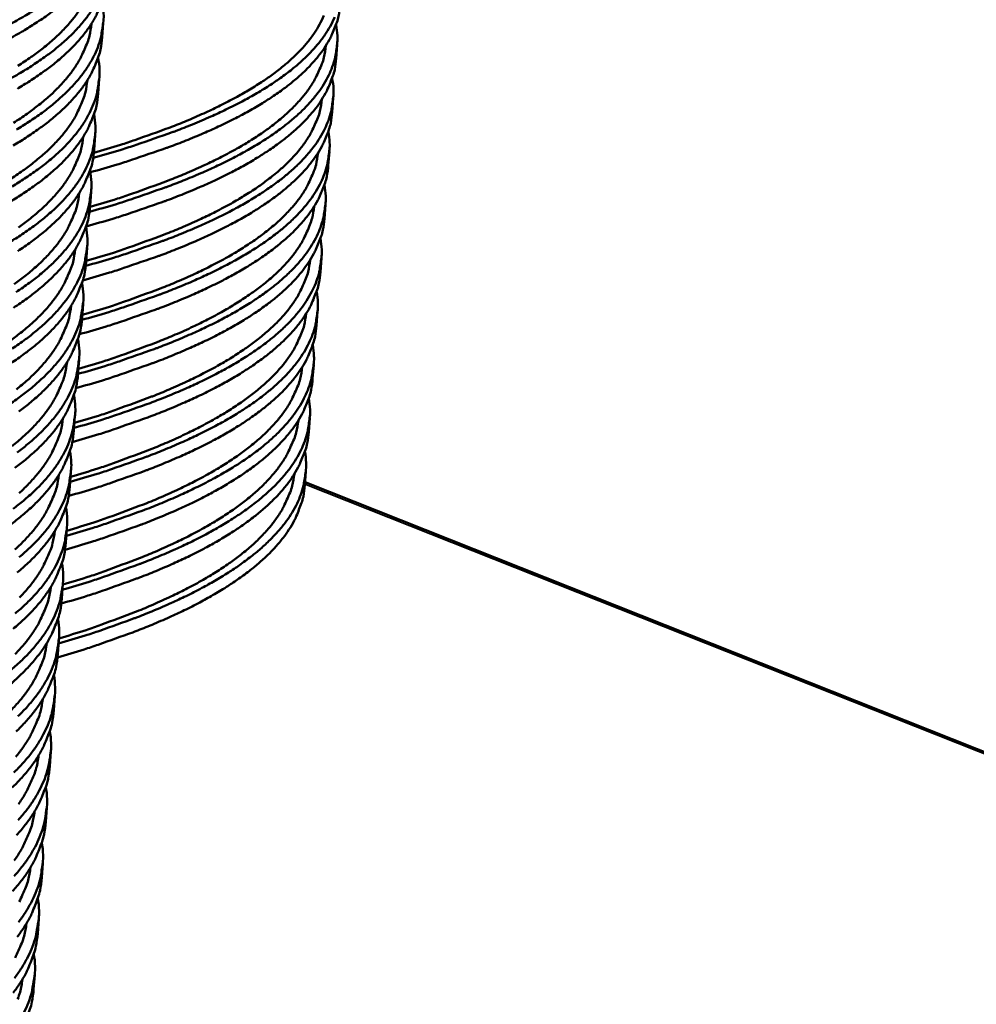
# Model space of a CAD drawing. Units: millimetres. Extents: x 65 to 5840, y 100 to 4100.
# Drawn here: x 1506 to 1570, y 3425 to 3491 of the extents above; entities that cross this region are included whole.
import ezdxf

# ---------------------------------------------------------------- set-up
doc = ezdxf.new("R2010")
doc.units = ezdxf.units.MM
doc.header["$LTSCALE"] = 20
for name, color, linetype, lineweight in [('Symbol (ISO)', 7, 'Continuous', 25), ('Visible (ISO)', 7, 'Continuous', 50), ('Visible Narrow (ISO)', 7, 'Continuous', 35)]:
    doc.layers.add(name, color=color, linetype=linetype, lineweight=lineweight)
doc.styles.add('Note Text (ISO)', font='tahoma.ttf')
doc.dimstyles.new('Default - Method 1b (ISO)$7', dxfattribs={"dimscale": 20, "dimtxt": 2.5, "dimasz": 2.5, "dimexe": 3.175, "dimexo": 0, "dimgap": 0.762, "dimtad": 1, "dimtoh": 1, "dimrnd": 1e-08, "dimtxsty": 'Note Text (ISO)', "dimcen": 0.09, "dimdle": 10, "dimclrd": 256, "dimclre": 256, "dimclrt": 256, "dimazin": 2, "dimtfac": 1.4, "dimtmove": 0, "dimatfit": 3, "dimfxl": 1, "dimtolj": 1, "dimlwd": -1, "dimlwe": -1, "dimarcsym": 0})

msp = doc.modelspace()

# ---------------------------------------------------------------- linework, layer by layer
at = {"layer": 'Visible (ISO)'}
for p, q in [((1510.327, 3490.606), (1510.326, 3490.572)), ((1511.059, 3489.705), (1511.129, 3490.679)), ((1526.076, 3489.131), (1526.074, 3489.1)), ((1526.769, 3488.276), (1526.837, 3489.201)), ((1510.055, 3486.814), (1510.054, 3486.791)), ((1510.786, 3485.925), (1510.856, 3486.899)), ((1525.812, 3485.531), (1525.811, 3485.511)), ((1526.506, 3484.687), (1526.574, 3485.612)), ((1509.782, 3483.023), (1509.782, 3483.013)), ((1510.514, 3482.147), (1510.584, 3483.121)), ((1525.548, 3481.933), (1525.548, 3481.924)), ((1526.242, 3481.1), (1526.31, 3482.025)), ((1510.242, 3478.372), (1510.312, 3479.345)), ((1525.979, 3477.516), (1526.047, 3478.44)), ((1509.97, 3474.6), (1510.04, 3475.572)), ((1525.716, 3473.934), (1525.784, 3474.857)), ((1509.698, 3470.829), (1509.768, 3471.801)), ((1525.453, 3470.354), (1525.521, 3471.276)), ((1509.426, 3467.062), (1509.496, 3468.033)), ((1525.19, 3466.776), (1525.258, 3467.698)), ((1509.155, 3463.297), (1509.225, 3464.267)), ((1524.927, 3463.2), (1524.995, 3464.122)), ((1508.884, 3459.534), (1508.953, 3460.504)), ((1524.665, 3459.627), (1524.732, 3460.548)), ((1642.845, 3412.898), (1524.68, 3459.83)), ((1508.612, 3455.774), (1508.682, 3456.743)), ((1508.342, 3452.016), (1508.411, 3452.985)), ((1508.071, 3448.261), (1508.141, 3449.229)), ((1507.8, 3444.508), (1507.87, 3445.475)), ((1507.53, 3440.758), (1507.6, 3441.724)), ((1507.26, 3437.01), (1507.329, 3437.976)), ((1506.99, 3433.264), (1507.059, 3434.23)), ((1506.72, 3429.521), (1506.789, 3430.486)), ((1506.45, 3425.781), (1506.52, 3426.745))]:
    msp.add_line(p, q, dxfattribs=at)
at = {"layer": 'Visible (ISO)', "flags": 128}
for points in [[(1504.803, 3490.543, 0.009001), (1505.85, 3491.132, 0.012249), (1506.681, 3491.648, 0.011054), (1507.574, 3492.261, 0.015271), (1508.268, 3492.794, 0.013793), (1509.001, 3493.427, 0.019078), (1509.56, 3493.979, 0.017398), (1510.127, 3494.626, 0.023475), (1510.552, 3495.2, 0.021853), (1510.95, 3495.854, 0.027656), (1511.238, 3496.453, 0.026503), (1511.469, 3497.106, 0.030104), (1511.545, 3497.439, 0.010792), (1511.682, 3498.379, 0.048447), (1511.695, 3498.87, 0.029621), (1511.591, 3499.667)], [(1511.604, 3497.272, -0.027156), (1511.494, 3496.463, -0.046444), (1511.361, 3496.005, -0.009387), (1510.972, 3495.07, -0.027178), (1510.814, 3494.758, -0.021328), (1510.401, 3494.105, -0.022961), (1509.966, 3493.536, -0.016978), (1509.386, 3492.891, -0.018635), (1508.816, 3492.342, -0.013483), (1508.072, 3491.712, -0.014927), (1507.369, 3491.182, -0.01083), (1506.467, 3490.572, -0.011993), (1505.628, 3490.059, -0.008839), (1504.573, 3489.473, -0.009744)], [(1504.523, 3486.722, 0.009013), (1505.57, 3487.314, 0.012251), (1506.401, 3487.832, 0.011061), (1507.294, 3488.447, 0.015259), (1507.989, 3488.982, 0.01379), (1508.722, 3489.618, 0.019042), (1509.281, 3490.171, 0.017373), (1509.849, 3490.821, 0.023401), (1510.274, 3491.397, 0.021791), (1510.674, 3492.054, 0.02754), (1510.962, 3492.655, 0.026394), (1511.194, 3493.31, 0.029966), (1511.271, 3493.643, 0.01071), (1511.409, 3494.587, 0.048272), (1511.423, 3495.08, 0.029489), (1511.32, 3495.88)], [(1510.604, 3494.407, -0.026736), (1510.477, 3493.604, -0.045916), (1510.337, 3493.152, -0.00914), (1509.932, 3492.223, -0.026732), (1509.771, 3491.917, -0.020876), (1509.349, 3491.27, -0.02251), (1508.907, 3490.706, -0.016627), (1508.32, 3490.068, -0.01826), (1507.746, 3489.525, -0.01323), (1506.998, 3488.902, -0.014642), (1506.292, 3488.377, -0.01065), (1505.389, 3487.774, -0.011785)], [(1511.331, 3493.487, -0.027063), (1511.221, 3492.675, -0.046297), (1511.088, 3492.215, -0.009329), (1510.698, 3491.276, -0.027088), (1510.541, 3490.963, -0.021295), (1510.128, 3490.308, -0.022914), (1509.692, 3489.736, -0.016975), (1509.112, 3489.089, -0.018622), (1508.543, 3488.538, -0.013495), (1507.799, 3487.905, -0.014933), (1507.096, 3487.373, -0.010848), (1506.194, 3486.761, -0.012008), (1505.354, 3486.246, -0.008858)], [(1505.29, 3483.498, 0.012253), (1506.122, 3484.018, 0.011068), (1507.015, 3484.636, 0.015248), (1507.71, 3485.173, 0.013786), (1508.443, 3485.811, 0.019005), (1509.003, 3486.366, 0.017348), (1509.572, 3487.019, 0.023327), (1509.998, 3487.596, 0.021729), (1510.397, 3488.255, 0.027425), (1510.687, 3488.859, 0.026287), (1510.919, 3489.517, 0.029829), (1510.996, 3489.85, 0.010629), (1511.136, 3490.799, 0.048099), (1511.15, 3491.293, 0.029359), (1511.049, 3492.096)], [(1527.033, 3491.867, -0.026255), (1526.933, 3491.123, -0.045033), (1526.813, 3490.701, -0.008837), (1526.463, 3489.835, -0.026301), (1526.325, 3489.553, -0.020943), (1525.959, 3488.954, -0.022466), (1525.57, 3488.427, -0.016871), (1525.056, 3487.834, -0.018438), (1524.549, 3487.327, -0.013521), (1523.89, 3486.747, -0.014908), (1523.264, 3486.256, -0.01093), (1522.465, 3485.694, -0.012065), (1521.719, 3485.218, -0.00896), (1520.785, 3484.677, -0.009855), (1519.917, 3484.216, -0.007459), (1518.852, 3483.698, -0.008155), (1517.864, 3483.255, -0.006304), (1516.673, 3482.761, -0.006846), (1515.565, 3482.335, -0.005406), (1515.367, 3482.265, -0.000458), (1513.027, 3481.462, -0.010071), (1512.059, 3481.153, -0.005459), (1510.257, 3480.638)], [(1510.449, 3481.61, 0.005825), (1512.329, 3482.151, 0.010691), (1513.344, 3482.479, 0.00052), (1515.764, 3483.322, 0.005761), (1515.982, 3483.401, 0.00741), (1517.123, 3483.85, 0.006785), (1518.354, 3484.374, 0.008934), (1519.363, 3484.842, 0.00812), (1520.454, 3485.394, 0.010941), (1521.329, 3485.879, 0.009887), (1522.275, 3486.456, 0.013583), (1523.017, 3486.958, 0.012245), (1523.811, 3487.557, 0.016997), (1524.421, 3488.077, 0.01539), (1525.057, 3488.694, 0.021173), (1525.538, 3489.233, 0.019457), (1526.012, 3489.861, 0.025672), (1526.362, 3490.423, 0.0242), (1526.672, 3491.054, 0.029306)], [(1525.942, 3491.161, -0.023887), (1525.647, 3490.549, -0.025303), (1525.313, 3490.001, -0.019338), (1524.863, 3489.393, -0.020997), (1524.405, 3488.867, -0.015383), (1523.801, 3488.268, -0.016949), (1523.218, 3487.761, -0.012289), (1522.464, 3487.179, -0.013605), (1521.757, 3486.689, -0.009949), (1520.858, 3486.127, -0.010994), (1520.024, 3485.653, -0.008186), (1518.986, 3485.114, -0.008997), (1518.025, 3484.657, -0.006847), (1516.853, 3484.144, -0.007473), (1515.766, 3483.705, -0.005817), (1515.557, 3483.627, -0.00053), (1513.254, 3482.8, -0.010789), (1512.287, 3482.478, -0.00588), (1510.496, 3481.946)], [(1510.33, 3490.61, -0.026602), (1510.201, 3489.804, -0.045719), (1510.06, 3489.351, -0.009061), (1509.652, 3488.418, -0.026599), (1509.491, 3488.111, -0.020795), (1509.067, 3487.463, -0.022417), (1508.624, 3486.897, -0.016585), (1508.036, 3486.257, -0.018206), (1507.462, 3485.712, -0.013212), (1506.713, 3485.087, -0.014615), (1506.005, 3484.56, -0.010645), (1505.101, 3483.955, -0.011775)], [(1510.199, 3477.979, 0.005557), (1512.006, 3478.5, 0.01024), (1512.977, 3478.814, 0.000474), (1515.319, 3479.626, 0.005502), (1515.52, 3479.699, 0.006987), (1516.628, 3480.13, 0.006428), (1517.819, 3480.63, 0.00834), (1518.805, 3481.079, 0.00762), (1519.869, 3481.605, 0.010099), (1520.733, 3482.071, 0.009174), (1521.663, 3482.62, 0.012388), (1522.404, 3483.102, 0.011218), (1523.196, 3483.672, 0.01533), (1523.816, 3484.169, 0.013907), (1524.465, 3484.756, 0.018961), (1524.964, 3485.271, 0.017374), (1525.466, 3485.87, 0.023048), (1525.845, 3486.405, 0.021544), (1526.198, 3487.01, 0.026815), (1526.454, 3487.567, 0.025761), (1526.658, 3488.172, 0.028925), (1526.724, 3488.474, 0.010077), (1526.846, 3489.352, 0.046831), (1526.857, 3489.806, 0.028472), (1526.764, 3490.547)], [(1511.059, 3489.705, -0.02697), (1510.948, 3488.89, -0.04615), (1510.815, 3488.427, -0.009273), (1510.425, 3487.484, -0.026998), (1510.268, 3487.171, -0.021261), (1509.855, 3486.513, -0.022868), (1509.419, 3485.939, -0.016972), (1508.839, 3485.289, -0.018608), (1508.27, 3484.736, -0.013507), (1507.526, 3484.101, -0.014938), (1506.823, 3483.566, -0.010866), (1505.921, 3482.952, -0.012023), (1505.081, 3482.434, -0.008878)], [(1526.078, 3489.135, -0.027211), (1525.95, 3488.349, -0.046678), (1525.808, 3487.906, -0.009433), (1525.402, 3487.001, -0.027185), (1525.239, 3486.698, -0.021034), (1524.814, 3486.065, -0.022735), (1524.371, 3485.516, -0.016642), (1523.781, 3484.892, -0.018326), (1523.207, 3484.364, -0.013178), (1522.455, 3483.756, -0.01462), (1521.748, 3483.246, -0.010575), (1520.842, 3482.659, -0.011724), (1520.001, 3482.167, -0.008632), (1518.945, 3481.605, -0.00952), (1517.969, 3481.13, -0.007171), (1516.769, 3480.595, -0.007852), (1515.659, 3480.14, -0.006057), (1515.437, 3480.056, -0.000575), (1513.079, 3479.2, -0.011205), (1512.081, 3478.864, -0.006127), (1510.237, 3478.313)], [(1505.01, 3479.685, 0.012255), (1505.842, 3480.207, 0.011075), (1506.735, 3480.827, 0.015236), (1507.431, 3481.366, 0.013782), (1508.165, 3482.006, 0.018969), (1508.726, 3482.564, 0.017323), (1509.294, 3483.218, 0.023255), (1509.721, 3483.799, 0.021669), (1510.121, 3484.46, 0.027312), (1510.411, 3485.065, 0.02618), (1510.645, 3485.726, 0.029694), (1510.722, 3486.059, 0.010549), (1510.863, 3487.012, 0.047926), (1510.878, 3487.508, 0.029229), (1510.778, 3488.314)], [(1526.769, 3488.276, -0.026186), (1526.669, 3487.528, -0.044923), (1526.549, 3487.104, -0.008795), (1526.198, 3486.234, -0.026234), (1526.06, 3485.951, -0.020917), (1525.693, 3485.35, -0.02243), (1525.304, 3484.82, -0.016867), (1524.789, 3484.225, -0.018426), (1524.281, 3483.715, -0.01353), (1523.622, 3483.133, -0.014912), (1522.995, 3482.64, -0.010944), (1522.195, 3482.075, -0.012076), (1521.447, 3481.597, -0.008976), (1520.512, 3481.053, -0.00987), (1519.643, 3480.591, -0.007474), (1518.577, 3480.07, -0.008171), (1517.587, 3479.625, -0.006319), (1516.395, 3479.129, -0.006862), (1515.285, 3478.702, -0.00542), (1515.087, 3478.631, -0.00046), (1512.744, 3477.825, -0.010096), (1511.775, 3477.514, -0.005473), (1509.97, 3476.997)], [(1510.056, 3486.816, -0.02647), (1509.926, 3486.007, -0.045523), (1509.783, 3485.552, -0.008982), (1509.372, 3484.616, -0.026467), (1509.211, 3484.309, -0.020714), (1508.786, 3483.658, -0.022324), (1508.342, 3483.09, -0.016542), (1507.753, 3482.448, -0.018151), (1507.177, 3481.901, -0.013194), (1506.427, 3481.274, -0.014588), (1505.719, 3480.745, -0.010641), (1504.814, 3480.138, -0.011764)], [(1509.946, 3474.349, 0.005571), (1511.751, 3474.872, 0.010266), (1512.721, 3475.187, 0.000477), (1515.059, 3476.002, 0.005517), (1515.261, 3476.075, 0.007002), (1516.368, 3476.507, 0.006443), (1517.558, 3477.009, 0.008353), (1518.544, 3477.46, 0.007635), (1519.606, 3477.987, 0.010109), (1520.469, 3478.455, 0.009187), (1521.398, 3479.006, 0.01239), (1522.139, 3479.489, 0.011225), (1522.931, 3480.06, 0.015317), (1523.55, 3480.56, 0.013902), (1524.199, 3481.148, 0.018923), (1524.698, 3481.665, 0.017347), (1525.2, 3482.266, 0.022972), (1525.579, 3482.802, 0.021481), (1525.932, 3483.409, 0.026699), (1526.188, 3483.968, 0.025653), (1526.393, 3484.574, 0.028787), (1526.459, 3484.877, 0.009996), (1526.582, 3485.758, 0.046652), (1526.594, 3486.213, 0.028339), (1526.501, 3486.956)], [(1510.786, 3485.925, -0.026878), (1510.675, 3485.107, -0.046004), (1510.542, 3484.642, -0.009216), (1510.152, 3483.695, -0.026909), (1509.995, 3483.381, -0.021227), (1509.582, 3482.721, -0.022822), (1509.146, 3482.144, -0.016968), (1508.566, 3481.492, -0.018595), (1507.997, 3480.936, -0.013519), (1507.254, 3480.299, -0.014944), (1506.55, 3479.762, -0.010884), (1505.648, 3479.145, -0.012038), (1504.809, 3478.626, -0.008898)], [(1525.813, 3485.533, -0.027069), (1525.683, 3484.745, -0.046467), (1525.541, 3484.301, -0.009346), (1525.133, 3483.393, -0.027045), (1524.969, 3483.09, -0.020953), (1524.544, 3482.456, -0.022641), (1524.1, 3481.905, -0.016602), (1523.51, 3481.279, -0.018273), (1522.935, 3480.75, -0.013164), (1522.184, 3480.14, -0.014596), (1521.477, 3479.629, -0.010574), (1520.571, 3479.041, -0.011717), (1519.73, 3478.547, -0.008638), (1518.675, 3477.983, -0.009523), (1517.7, 3477.507, -0.00718), (1516.501, 3476.971, -0.00786), (1515.392, 3476.514, -0.006068), (1515.169, 3476.43, -0.000576), (1512.814, 3475.571, -0.011224), (1511.818, 3475.234, -0.006137), (1509.976, 3474.682)], [(1504.73, 3475.874, 0.012257), (1505.563, 3476.398, 0.011081), (1506.456, 3477.02, 0.015224), (1507.153, 3477.562, 0.013778), (1507.886, 3478.204, 0.018933), (1508.448, 3478.764, 0.017298), (1509.017, 3479.421, 0.023182), (1509.445, 3480.003, 0.021608), (1509.846, 3480.667, 0.027199), (1510.136, 3481.275, 0.026075), (1510.37, 3481.937, 0.029559), (1510.448, 3482.271, 0.01047), (1510.591, 3483.228, 0.047755), (1510.606, 3483.726, 0.029101), (1510.507, 3484.535)], [(1526.506, 3484.687, -0.026073), (1526.405, 3483.937, -0.044745), (1526.285, 3483.513, -0.008728), (1525.935, 3482.64, -0.026125), (1525.797, 3482.357, -0.020871), (1525.431, 3481.754, -0.022369), (1525.043, 3481.223, -0.016858), (1524.53, 3480.626, -0.018404), (1524.022, 3480.115, -0.013539), (1523.365, 3479.531, -0.014914), (1522.739, 3479.036, -0.010962), (1521.941, 3478.47, -0.01209), (1521.195, 3477.991, -0.008997), (1520.262, 3477.445, -0.009889), (1519.395, 3476.982, -0.007496), (1518.332, 3476.46, -0.008192), (1517.345, 3476.012, -0.00634), (1516.155, 3475.515, -0.006882), (1515.048, 3475.086, -0.005439), (1514.85, 3475.015, -0.000463), (1512.513, 3474.207, -0.01013), (1511.546, 3473.895, -0.005492), (1509.747, 3473.376)], [(1509.783, 3483.024, -0.026339), (1509.65, 3482.212, -0.04533), (1509.506, 3481.756, -0.008904), (1509.093, 3480.816, -0.026337), (1508.931, 3480.508, -0.020635), (1508.505, 3479.856, -0.022233), (1508.06, 3479.286, -0.0165), (1507.47, 3478.642, -0.018097), (1506.892, 3478.093, -0.013176), (1506.142, 3477.464, -0.014561), (1505.432, 3476.933, -0.010636)], [(1509.689, 3470.72, 0.005585), (1511.492, 3471.245, 0.010291), (1512.461, 3471.561, 0.000479), (1514.798, 3472.379, 0.005531), (1514.999, 3472.452, 0.007016), (1516.106, 3472.886, 0.006457), (1517.295, 3473.39, 0.008366), (1518.28, 3473.842, 0.007649), (1519.341, 3474.371, 0.010118), (1520.204, 3474.84, 0.009198), (1521.133, 3475.393, 0.012392), (1521.873, 3475.878, 0.011231), (1522.665, 3476.451, 0.015304), (1523.284, 3476.952, 0.013897), (1523.933, 3477.542, 0.018885), (1524.432, 3478.06, 0.017321), (1524.934, 3478.663, 0.022899), (1525.313, 3479.201, 0.021419), (1525.666, 3479.81, 0.026585), (1525.923, 3480.371, 0.025547), (1526.128, 3480.979, 0.028653), (1526.194, 3481.281, 0.009919), (1526.319, 3482.166, 0.046479), (1526.331, 3482.623, 0.028211), (1526.239, 3483.368)], [(1510.514, 3482.147, -0.026787), (1510.403, 3481.326, -0.045859), (1510.269, 3480.86, -0.009161), (1509.879, 3479.908, -0.02682), (1509.722, 3479.593, -0.021194), (1509.309, 3478.932, -0.022775), (1508.873, 3478.352, -0.016964), (1508.294, 3477.698, -0.018581), (1507.724, 3477.139, -0.01353), (1506.981, 3476.5, -0.014949), (1506.277, 3475.961, -0.010901), (1505.376, 3475.342, -0.012052)], [(1525.549, 3481.934, -0.026929), (1525.417, 3481.143, -0.046258), (1525.273, 3480.698, -0.009262), (1524.863, 3479.787, -0.026906), (1524.7, 3479.484, -0.020872), (1524.274, 3478.848, -0.022547), (1523.829, 3478.296, -0.016563), (1523.239, 3477.669, -0.018221), (1522.664, 3477.138, -0.013149), (1521.913, 3476.527, -0.014572), (1521.205, 3476.014, -0.010573), (1520.3, 3475.425, -0.01171), (1519.459, 3474.929, -0.008644), (1518.405, 3474.364, -0.009525), (1517.43, 3473.887, -0.007189), (1516.233, 3473.349, -0.007867), (1515.124, 3472.891, -0.006078), (1514.902, 3472.806, -0.000578), (1512.55, 3471.945, -0.011243), (1511.554, 3471.607, -0.006148), (1509.714, 3471.053)], [(1526.242, 3481.1, -0.025965), (1526.142, 3480.349, -0.044575), (1526.022, 3479.923, -0.008663), (1525.671, 3479.047, -0.026019), (1525.535, 3478.764, -0.020826), (1525.169, 3478.159, -0.022311), (1524.781, 3477.627, -0.016848), (1524.269, 3477.029, -0.018383), (1523.763, 3476.516, -0.013548), (1523.107, 3475.931, -0.014915), (1522.482, 3475.434, -0.01098), (1521.686, 3474.866, -0.012104), (1520.942, 3474.385, -0.009017), (1520.011, 3473.839, -0.009907), (1519.146, 3473.373, -0.007516), (1518.085, 3472.85, -0.008212), (1517.099, 3472.401, -0.006359), (1515.913, 3471.902, -0.006902), (1514.808, 3471.472, -0.005457), (1514.609, 3471.4, -0.000467), (1512.278, 3470.589, -0.010163), (1511.314, 3470.276, -0.00551), (1509.517, 3469.756)], [(1505.284, 3472.592, 0.011088), (1506.177, 3473.216, 0.015212), (1506.875, 3473.76, 0.013774), (1507.608, 3474.404, 0.018897), (1508.171, 3474.967, 0.017273), (1508.74, 3475.625, 0.023111), (1509.168, 3476.21, 0.021548), (1509.57, 3476.876, 0.027088), (1509.861, 3477.486, 0.025971), (1510.096, 3478.151, 0.029426), (1510.174, 3478.486, 0.010392), (1510.318, 3479.447, 0.047586), (1510.335, 3479.946, 0.028974), (1510.237, 3480.759)], [(1509.428, 3467.093, 0.005599), (1511.231, 3467.62, 0.010316), (1512.199, 3467.937, 0.000481), (1514.534, 3468.757, 0.005544), (1514.735, 3468.831, 0.007029), (1515.841, 3469.266, 0.006471), (1517.03, 3469.772, 0.008378), (1518.014, 3470.226, 0.007662), (1519.075, 3470.756, 0.010126), (1519.938, 3471.227, 0.009209), (1520.866, 3471.781, 0.012393), (1521.607, 3472.268, 0.011237), (1522.398, 3472.843, 0.01529), (1523.017, 3473.346, 0.013892), (1523.666, 3473.938, 0.018847), (1524.165, 3474.458, 0.017294), (1524.667, 3475.062, 0.022826), (1525.047, 3475.602, 0.021358), (1525.4, 3476.213, 0.026475), (1525.657, 3476.776, 0.025444), (1525.863, 3477.386, 0.028523), (1525.93, 3477.688, 0.009844), (1526.055, 3478.577, 0.046312), (1526.068, 3479.034, 0.028087), (1525.977, 3479.782)], [(1509.509, 3479.235, -0.02621), (1509.374, 3478.42, -0.045138), (1509.229, 3477.962, -0.008827), (1508.814, 3477.018, -0.026208), (1508.652, 3476.711, -0.020556), (1508.225, 3476.056, -0.022143), (1507.778, 3475.484, -0.016459), (1507.187, 3474.838, -0.018044), (1506.608, 3474.287, -0.013158), (1505.857, 3473.656, -0.014534), (1505.146, 3473.123, -0.010632)], [(1510.242, 3478.372, -0.026696), (1510.13, 3477.548, -0.045715), (1509.997, 3477.08, -0.009105), (1509.606, 3476.124, -0.026732), (1509.449, 3475.809, -0.02116), (1509.037, 3475.144, -0.022729), (1508.6, 3474.562, -0.01696), (1508.021, 3473.906, -0.018566), (1507.451, 3473.345, -0.013541), (1506.709, 3472.703, -0.014953), (1506.004, 3472.162, -0.010918), (1505.104, 3471.54, -0.012066)], [(1525.284, 3478.336, -0.02679), (1525.15, 3477.543, -0.046052), (1525.006, 3477.098, -0.009178), (1524.594, 3476.183, -0.026769), (1524.431, 3475.881, -0.020793), (1524.004, 3475.243, -0.022455), (1523.559, 3474.689, -0.016524), (1522.968, 3474.061, -0.018169), (1522.392, 3473.528, -0.013135), (1521.642, 3472.916, -0.014548), (1520.934, 3472.402, -0.010571), (1520.029, 3471.811, -0.011703), (1519.189, 3471.314, -0.008649), (1518.135, 3470.747, -0.009527), (1517.161, 3470.268, -0.007198), (1515.965, 3469.729, -0.007874), (1514.857, 3469.27, -0.006089), (1514.634, 3469.184, -0.00058), (1512.285, 3468.321, -0.011262), (1511.291, 3467.983, -0.006158), (1509.453, 3467.427)], [(1525.979, 3477.516, -0.025861), (1525.878, 3476.762, -0.04441), (1525.759, 3476.335, -0.008601), (1525.408, 3475.456, -0.025918), (1525.272, 3475.173, -0.020783), (1524.907, 3474.567, -0.022254), (1524.52, 3474.033, -0.016838), (1524.009, 3473.433, -0.018362), (1523.503, 3472.918, -0.013557), (1522.849, 3472.332, -0.014916), (1522.224, 3471.833, -0.010996), (1521.431, 3471.264, -0.012117), (1520.687, 3470.782, -0.009037), (1519.758, 3470.233, -0.009925), (1518.894, 3469.766, -0.007537), (1517.835, 3469.241, -0.008232), (1516.851, 3468.791, -0.006379), (1515.667, 3468.291, -0.006922), (1514.564, 3467.859, -0.005475), (1514.366, 3467.787, -0.000469), (1512.039, 3466.973, -0.010196), (1511.077, 3466.659, -0.005528), (1509.284, 3466.136)], [(1505.006, 3468.789, 0.011094), (1505.899, 3469.415, 0.0152), (1506.597, 3469.961, 0.01377), (1507.331, 3470.607, 0.018861), (1507.894, 3471.172, 0.017249), (1508.463, 3471.833, 0.02304), (1508.892, 3472.42, 0.021489), (1509.294, 3473.088, 0.026977), (1509.587, 3473.7, 0.025868), (1509.822, 3474.368, 0.029295), (1509.9, 3474.703, 0.010315), (1510.046, 3475.668, 0.047417), (1510.063, 3476.168, 0.028848), (1509.966, 3476.984)], [(1509.167, 3463.467, 0.005612), (1510.968, 3463.996, 0.01034), (1511.936, 3464.314, 0.000484), (1514.269, 3465.137, 0.005558), (1514.471, 3465.212, 0.007043), (1515.577, 3465.649, 0.006485), (1516.764, 3466.156, 0.00839), (1517.749, 3466.611, 0.007675), (1518.809, 3467.144, 0.010134), (1519.672, 3467.616, 0.00922), (1520.599, 3468.172, 0.012393), (1521.34, 3468.66, 0.011242), (1522.131, 3469.237, 0.015277), (1522.75, 3469.742, 0.013886), (1523.399, 3470.335, 0.01881), (1523.899, 3470.857, 0.017268), (1524.401, 3471.464, 0.022755), (1524.781, 3472.006, 0.021297), (1525.134, 3472.618, 0.026367), (1525.392, 3473.182, 0.025343), (1525.598, 3473.794, 0.028395), (1525.665, 3474.097, 0.00977), (1525.792, 3474.989, 0.046147), (1525.805, 3475.448, 0.027965), (1525.715, 3476.198)], [(1509.236, 3475.448, -0.026083), (1509.099, 3474.63, -0.044948), (1508.953, 3474.171, -0.008752), (1508.535, 3473.223, -0.026081), (1508.373, 3472.915, -0.020478), (1507.944, 3472.259, -0.022053), (1507.496, 3471.685, -0.016417), (1506.904, 3471.036, -0.017991), (1506.324, 3470.484, -0.01314), (1505.572, 3469.851, -0.014507), (1504.86, 3469.316, -0.010628)], [(1509.97, 3474.6, -0.026605), (1509.858, 3473.772, -0.045572), (1509.724, 3473.303, -0.009051), (1509.333, 3472.342, -0.026645), (1509.177, 3472.026, -0.021126), (1508.765, 3471.36, -0.022683), (1508.328, 3470.775, -0.016955), (1507.749, 3470.116, -0.018552), (1507.178, 3469.553, -0.013551), (1506.436, 3468.909, -0.014958), (1505.732, 3468.365, -0.010935), (1504.832, 3467.741, -0.01208)], [(1525.02, 3474.741, -0.026653), (1524.884, 3473.946, -0.045847), (1524.739, 3473.499, -0.009095), (1524.325, 3472.582, -0.026633), (1524.162, 3472.279, -0.020714), (1523.734, 3471.64, -0.022363), (1523.288, 3471.085, -0.016485), (1522.697, 3470.455, -0.018117), (1522.121, 3469.921, -0.01312), (1521.371, 3469.307, -0.014524), (1520.663, 3468.791, -0.01057), (1519.759, 3468.199, -0.011695), (1518.918, 3467.7, -0.008655), (1517.866, 3467.133, -0.00953), (1516.892, 3466.652, -0.007207), (1515.697, 3466.112, -0.007881), (1514.59, 3465.651, -0.006099), (1514.367, 3465.565, -0.000582), (1512.02, 3464.7, -0.01128), (1511.028, 3464.36, -0.006168), (1509.191, 3463.803)], [(1525.716, 3473.934, -0.02576), (1525.615, 3473.178, -0.044252), (1525.495, 3472.749, -0.008542), (1525.145, 3471.867, -0.02582), (1525.009, 3471.584, -0.020741), (1524.645, 3470.976, -0.022199), (1524.258, 3470.44, -0.016829), (1523.748, 3469.839, -0.018341), (1523.243, 3469.322, -0.013565), (1522.59, 3468.734, -0.014917), (1521.966, 3468.234, -0.011013), (1521.173, 3467.664, -0.012129), (1520.431, 3467.179, -0.009056), (1519.504, 3466.629, -0.009943), (1518.641, 3466.161, -0.007556), (1517.584, 3465.634, -0.008251), (1516.601, 3465.182, -0.006398), (1515.419, 3464.68, -0.006941), (1514.318, 3464.247, -0.005493), (1514.119, 3464.174, -0.000472), (1511.797, 3463.357, -0.010227), (1510.835, 3463.042, -0.005546), (1509.046, 3462.518)], [(1504.727, 3464.988, 0.011101), (1505.62, 3465.616, 0.015188), (1506.319, 3466.164, 0.013766), (1507.053, 3466.812, 0.018825), (1507.617, 3467.38, 0.017224), (1508.187, 3468.043, 0.022969), (1508.617, 3468.632, 0.02143), (1509.019, 3469.302, 0.026868), (1509.312, 3469.917, 0.025766), (1509.548, 3470.587, 0.029165), (1509.627, 3470.922, 0.010239), (1509.774, 3471.892, 0.04725), (1509.792, 3472.393, 0.028723), (1509.696, 3473.213)], [(1508.906, 3459.844, 0.005625), (1510.706, 3460.375, 0.010364), (1511.673, 3460.694, 0.000486), (1514.004, 3461.52, 0.005571), (1514.207, 3461.594, 0.007056), (1515.312, 3462.033, 0.006498), (1516.499, 3462.542, 0.008401), (1517.483, 3462.999, 0.007688), (1518.543, 3463.533, 0.010143), (1519.405, 3464.007, 0.009231), (1520.333, 3464.565, 0.012394), (1521.074, 3465.055, 0.011248), (1521.864, 3465.633, 0.015263), (1522.484, 3466.14, 0.013881), (1523.132, 3466.735, 0.018773), (1523.632, 3467.259, 0.017242), (1524.134, 3467.867, 0.022684), (1524.515, 3468.411, 0.021238), (1524.869, 3469.025, 0.026259), (1525.127, 3469.592, 0.025243), (1525.333, 3470.205, 0.028269), (1525.401, 3470.508, 0.009697), (1525.528, 3471.404, 0.045983), (1525.542, 3471.864, 0.027844), (1525.454, 3472.617)], [(1508.963, 3471.663, -0.025956), (1508.824, 3470.843, -0.04476), (1508.677, 3470.382, -0.008677), (1508.256, 3469.43, -0.025955), (1508.094, 3469.122, -0.020401), (1507.664, 3468.464, -0.021965), (1507.214, 3467.888, -0.016376), (1506.621, 3467.238, -0.017938), (1506.04, 3466.683, -0.013122), (1505.287, 3466.048, -0.01448)], [(1524.756, 3471.148, -0.026517), (1524.618, 3470.351, -0.045643), (1524.472, 3469.903, -0.009014), (1524.056, 3468.982, -0.026498), (1523.893, 3468.68, -0.020636), (1523.465, 3468.04, -0.022272), (1523.018, 3467.483, -0.016446), (1522.427, 3466.852, -0.018066), (1521.85, 3466.316, -0.013105), (1521.1, 3465.701, -0.0145), (1520.392, 3465.183, -0.010568), (1519.488, 3464.589, -0.011688), (1518.648, 3464.089, -0.00866), (1517.596, 3463.52, -0.009532), (1516.623, 3463.038, -0.007215), (1515.429, 3462.496, -0.007888), (1514.323, 3462.034, -0.00611), (1514.1, 3461.948, -0.000584), (1511.756, 3461.08, -0.011299), (1510.764, 3460.74, -0.006178), (1508.93, 3460.181)], [(1509.698, 3470.829, -0.026516), (1509.586, 3469.999, -0.045431), (1509.452, 3469.528, -0.008996), (1509.06, 3468.563, -0.026558), (1508.905, 3468.246, -0.021092), (1508.492, 3467.578, -0.022636), (1508.055, 3466.99, -0.01695), (1507.477, 3466.329, -0.018537), (1506.906, 3465.764, -0.013562), (1506.164, 3465.117, -0.014962), (1505.459, 3464.571, -0.010952)], [(1525.453, 3470.354, -0.025664), (1525.352, 3469.595, -0.044099), (1525.232, 3469.166, -0.008485), (1524.882, 3468.28, -0.025726), (1524.747, 3467.997, -0.020701), (1524.383, 3467.388, -0.022146), (1523.996, 3466.85, -0.016819), (1523.487, 3466.247, -0.018321), (1522.982, 3465.728, -0.013573), (1522.33, 3465.139, -0.014918), (1521.707, 3464.637, -0.011028), (1520.915, 3464.064, -0.012141), (1520.173, 3463.578, -0.009074), (1519.248, 3463.026, -0.00996), (1518.386, 3462.556, -0.007575), (1517.33, 3462.028, -0.008269), (1516.349, 3461.574, -0.006416), (1515.168, 3461.071, -0.00696), (1514.068, 3460.636, -0.00551), (1513.869, 3460.563, -0.000475), (1511.551, 3459.743, -0.010258), (1510.591, 3459.427, -0.005563), (1508.803, 3458.9)], [(1505.342, 3461.819, 0.015176), (1506.041, 3462.37, 0.013762), (1506.776, 3463.02, 0.01879), (1507.34, 3463.59, 0.0172), (1507.911, 3464.255, 0.022899), (1508.341, 3464.847, 0.021372), (1508.744, 3465.519, 0.02676), (1509.038, 3466.136, 0.025665), (1509.275, 3466.808, 0.029036), (1509.353, 3467.144, 0.010163), (1509.502, 3468.118, 0.047084), (1509.52, 3468.621, 0.028599), (1509.426, 3469.443)], [(1508.645, 3456.223, 0.005639), (1510.444, 3456.756, 0.010389), (1511.411, 3457.076, 0.000488), (1513.74, 3457.905, 0.005585), (1513.943, 3457.98, 0.007069), (1515.048, 3458.42, 0.006512), (1516.234, 3458.93, 0.008413), (1517.218, 3459.389, 0.007701), (1518.277, 3459.925, 0.01015), (1519.139, 3460.401, 0.009241), (1520.066, 3460.96, 0.012394), (1520.807, 3461.452, 0.011253), (1521.597, 3462.032, 0.01525), (1522.217, 3462.54, 0.013875), (1522.866, 3463.138, 0.018736), (1523.366, 3463.663, 0.017216), (1523.868, 3464.273, 0.022613), (1524.249, 3464.819, 0.021178), (1524.603, 3465.435, 0.026153), (1524.862, 3466.003, 0.025143), (1525.069, 3466.618, 0.028144), (1525.136, 3466.922, 0.009625), (1525.265, 3467.821, 0.04582), (1525.28, 3468.282, 0.027724), (1525.192, 3469.038)], [(1508.69, 3467.881, -0.025831), (1508.549, 3467.058, -0.044574), (1508.401, 3466.596, -0.008604), (1507.977, 3465.64, -0.025831), (1507.815, 3465.332, -0.020325), (1507.384, 3464.671, -0.021877), (1506.933, 3464.093, -0.016336), (1506.339, 3463.441, -0.017886), (1505.756, 3462.884, -0.013104), (1505.003, 3462.248, -0.014454)], [(1509.426, 3467.062, -0.026426), (1509.315, 3466.228, -0.04529), (1509.18, 3465.755, -0.008943), (1508.788, 3464.786, -0.026472), (1508.632, 3464.469, -0.021058), (1508.22, 3463.798, -0.02259), (1507.783, 3463.208, -0.016945), (1507.205, 3462.545, -0.018522), (1506.634, 3461.977, -0.013572), (1505.892, 3461.328, -0.014966), (1505.187, 3460.779, -0.010969)], [(1524.492, 3467.557, -0.026383), (1524.353, 3466.758, -0.045442), (1524.206, 3466.309, -0.008934), (1523.788, 3465.385, -0.026365), (1523.624, 3465.083, -0.020559), (1523.195, 3464.441, -0.022182), (1522.748, 3463.883, -0.016407), (1522.157, 3463.25, -0.018015), (1521.58, 3462.713, -0.01309), (1520.83, 3462.096, -0.014476), (1520.122, 3461.577, -0.010567), (1519.218, 3460.982, -0.011681), (1518.378, 3460.48, -0.008665), (1517.327, 3459.91, -0.009534), (1516.354, 3459.427, -0.007224), (1515.162, 3458.883, -0.007895), (1514.056, 3458.42, -0.00612), (1513.834, 3458.333, -0.000585), (1511.492, 3457.463, -0.011317), (1510.501, 3457.122, -0.006188), (1508.669, 3456.561)], [(1525.19, 3466.776, -0.025571), (1525.089, 3466.015, -0.043952), (1524.969, 3465.584, -0.00843), (1524.619, 3464.695, -0.025635), (1524.484, 3464.411, -0.020662), (1524.121, 3463.801, -0.022094), (1523.734, 3463.261, -0.01681), (1523.225, 3462.657, -0.018302), (1522.721, 3462.136, -0.01358), (1522.069, 3461.544, -0.014919), (1521.447, 3461.041, -0.011043), (1520.656, 3460.466, -0.012152), (1519.915, 3459.979, -0.009093), (1518.99, 3459.425, -0.009976), (1518.129, 3458.953, -0.007594), (1517.075, 3458.423, -0.008288), (1516.094, 3457.968, -0.006434), (1514.915, 3457.462, -0.006978), (1513.816, 3457.026, -0.005527), (1513.617, 3456.952, -0.000478), (1511.301, 3456.13, -0.010288), (1510.342, 3455.813, -0.00558), (1508.557, 3455.284)], [(1505.064, 3458.026, 0.015164), (1505.764, 3458.578, 0.013757), (1506.499, 3459.231, 0.018755), (1507.064, 3459.803, 0.017176), (1507.635, 3460.47, 0.02283), (1508.066, 3461.064, 0.021314), (1508.469, 3461.738, 0.026653), (1508.763, 3462.358, 0.025565), (1509.001, 3463.032, 0.028908), (1509.08, 3463.369, 0.010089), (1509.23, 3464.346, 0.046919), (1509.249, 3464.851, 0.028477), (1509.156, 3465.677)], [(1508.384, 3452.605, 0.005652), (1510.182, 3453.139, 0.010413), (1511.148, 3453.461, 0.00049), (1513.476, 3454.292, 0.005598), (1513.679, 3454.367, 0.007082), (1514.783, 3454.809, 0.006525), (1515.969, 3455.321, 0.008425), (1516.953, 3455.781, 0.007713), (1518.011, 3456.319, 0.010158), (1518.874, 3456.796, 0.009252), (1519.8, 3457.357, 0.012395), (1520.541, 3457.851, 0.011258), (1521.331, 3458.433, 0.015236), (1521.951, 3458.943, 0.013869), (1522.599, 3459.542, 0.018699), (1523.1, 3460.07, 0.017189), (1523.602, 3460.681, 0.022543), (1523.984, 3461.229, 0.021119), (1524.338, 3461.846, 0.026048), (1524.597, 3462.417, 0.025045), (1524.805, 3463.034, 0.02802), (1524.872, 3463.338, 0.009554), (1525.002, 3464.24, 0.045659), (1525.018, 3464.702, 0.027605), (1524.931, 3465.461)], [(1508.418, 3464.101, -0.025708), (1508.274, 3463.275, -0.044389), (1508.125, 3462.812, -0.008531), (1507.699, 3461.852, -0.025708), (1507.536, 3461.544, -0.020249), (1507.104, 3460.881, -0.02179), (1506.651, 3460.301, -0.016295), (1506.056, 3459.647, -0.017834), (1505.473, 3459.088, -0.013087)], [(1524.228, 3463.968, -0.026249), (1524.087, 3463.167, -0.045242), (1523.939, 3462.717, -0.008854), (1523.519, 3461.79, -0.026233), (1523.356, 3461.488, -0.020482), (1522.926, 3460.845, -0.022092), (1522.478, 3460.285, -0.016369), (1521.887, 3459.651, -0.017964), (1521.309, 3459.112, -0.013076), (1520.559, 3458.494, -0.014452), (1519.851, 3457.973, -0.010565), (1518.948, 3457.377, -0.011673), (1518.108, 3456.874, -0.00867), (1517.059, 3456.302, -0.009536), (1516.086, 3455.817, -0.007233), (1514.895, 3455.273, -0.007902), (1513.79, 3454.808, -0.00613), (1513.567, 3454.721, -0.000587), (1511.228, 3453.848, -0.011336), (1510.239, 3453.506, -0.006197), (1508.408, 3452.944)], [(1509.155, 3463.297, -0.026338), (1509.043, 3462.46, -0.04515), (1508.909, 3461.985, -0.008889), (1508.516, 3461.012, -0.026386), (1508.361, 3460.694, -0.021023), (1507.949, 3460.021, -0.022544), (1507.511, 3459.428, -0.01694), (1506.933, 3458.763, -0.018507), (1506.362, 3458.192, -0.013582), (1505.621, 3457.541, -0.014969), (1504.915, 3456.99, -0.010985)], [(1524.927, 3463.2, -0.025481), (1524.826, 3462.437, -0.04381), (1524.707, 3462.005, -0.008377), (1524.356, 3461.113, -0.025547), (1524.221, 3460.828, -0.020624), (1523.858, 3460.216, -0.022045), (1523.471, 3459.674, -0.016801), (1522.964, 3459.068, -0.018283), (1522.459, 3458.545, -0.013587), (1521.808, 3457.952, -0.01492), (1521.186, 3457.446, -0.011058), (1520.396, 3456.87, -0.012163), (1519.655, 3456.38, -0.00911), (1518.732, 3455.825, -0.009992), (1517.871, 3455.352, -0.007612), (1516.818, 3454.819, -0.008305), (1515.838, 3454.363, -0.006451), (1514.66, 3453.856, -0.006995), (1513.561, 3453.417, -0.005544), (1513.362, 3453.343, -0.000481), (1511.049, 3452.518, -0.010318), (1510.09, 3452.2, -0.005596), (1508.306, 3451.669)], [(1505.487, 3454.789, 0.013753), (1506.222, 3455.444, 0.01872), (1506.788, 3456.018, 0.017151), (1507.359, 3456.687, 0.022761), (1507.79, 3457.284, 0.021257), (1508.195, 3457.96, 0.026547), (1508.49, 3458.582, 0.025467), (1508.728, 3459.259, 0.028781), (1508.807, 3459.595, 0.010015), (1508.958, 3460.577, 0.046755), (1508.978, 3461.084, 0.028355), (1508.886, 3461.912)], [(1508.123, 3448.988, 0.005665), (1509.92, 3449.525, 0.010436), (1510.886, 3449.847, 0.000492), (1513.212, 3450.681, 0.005611), (1513.415, 3450.757, 0.007095), (1514.519, 3451.2, 0.006539), (1515.704, 3451.714, 0.008436), (1516.688, 3452.176, 0.007726), (1517.745, 3452.715, 0.010166), (1518.608, 3453.194, 0.009262), (1519.534, 3453.757, 0.012395), (1520.275, 3454.252, 0.011263), (1521.064, 3454.836, 0.015223), (1521.685, 3455.348, 0.013863), (1522.333, 3455.949, 0.018662), (1522.834, 3456.478, 0.017163), (1523.337, 3457.091, 0.022474), (1523.718, 3457.641, 0.021061), (1524.073, 3458.26, 0.025943), (1524.333, 3458.832, 0.024948), (1524.541, 3459.452, 0.027897), (1524.608, 3459.756, 0.009484), (1524.74, 3460.661, 0.045498), (1524.755, 3461.125, 0.027487), (1524.67, 3461.886)], [(1508.145, 3460.324, -0.025585), (1508, 3459.495, -0.044206), (1507.849, 3459.031, -0.00846), (1507.421, 3458.067, -0.025586), (1507.257, 3457.758, -0.020174), (1506.824, 3457.094, -0.021705), (1506.37, 3456.512, -0.016255), (1505.774, 3455.856, -0.017783), (1505.19, 3455.295, -0.013069)], [(1523.964, 3460.382, -0.026118), (1523.821, 3459.578, -0.045046), (1523.673, 3459.128, -0.008777), (1523.251, 3458.198, -0.026103), (1523.087, 3457.895, -0.020406), (1522.657, 3457.251, -0.022004), (1522.209, 3456.689, -0.016331), (1521.617, 3456.054, -0.017913), (1521.039, 3455.513, -0.013061), (1520.289, 3454.894, -0.014429), (1519.581, 3454.372, -0.010563), (1518.678, 3453.774, -0.011666), (1517.838, 3453.269, -0.008675), (1516.789, 3452.696, -0.009537), (1515.817, 3452.21, -0.007241), (1514.627, 3451.664, -0.007909), (1513.523, 3451.198, -0.00614), (1513.3, 3451.111, -0.000589), (1510.964, 3450.236, -0.011354), (1509.975, 3449.892, -0.006207), (1508.147, 3449.328)], [(1508.884, 3459.534, -0.02625), (1508.772, 3458.694, -0.045011), (1508.637, 3458.217, -0.008837), (1508.244, 3457.24, -0.0263), (1508.089, 3456.922, -0.020989), (1507.677, 3456.246, -0.022498), (1507.239, 3455.651, -0.016934), (1506.661, 3454.983, -0.018491), (1506.09, 3454.41, -0.013591), (1505.349, 3453.757, -0.014973)], [(1524.665, 3459.627, -0.025394), (1524.564, 3458.861, -0.043673), (1524.444, 3458.428, -0.008326), (1524.093, 3457.532, -0.025462), (1523.958, 3457.247, -0.020587), (1523.596, 3456.633, -0.021996), (1523.209, 3456.089, -0.016793), (1522.701, 3455.481, -0.018265), (1522.197, 3454.956, -0.013594), (1521.547, 3454.361, -0.01492), (1520.924, 3453.853, -0.011072), (1520.136, 3453.276, -0.012174), (1519.394, 3452.784, -0.009127), (1518.472, 3452.227, -0.010008), (1517.611, 3451.751, -0.007629), (1516.559, 3451.217, -0.008322), (1515.579, 3450.759, -0.006469), (1514.402, 3450.25, -0.007012), (1513.304, 3449.81, -0.00556), (1513.104, 3449.736, -0.000483), (1510.793, 3448.908, -0.010347), (1509.836, 3448.588, -0.005612), (1508.053, 3448.056)], [(1505.21, 3451.002, 0.013749), (1505.945, 3451.659, 0.018685), (1506.512, 3452.235, 0.017127), (1507.083, 3452.907, 0.022693), (1507.515, 3453.506, 0.0212), (1507.92, 3454.185, 0.026442), (1508.216, 3454.809, 0.025369), (1508.455, 3455.487, 0.028656), (1508.534, 3455.825, 0.009942), (1508.687, 3456.811, 0.046593), (1508.707, 3457.318, 0.028235), (1508.616, 3458.151)], [(1507.873, 3456.549, -0.025465), (1507.725, 3455.717, -0.044025), (1507.574, 3455.252, -0.008389), (1507.142, 3454.284, -0.025465), (1506.979, 3453.975, -0.0201), (1506.544, 3453.308, -0.02162), (1506.089, 3452.724, -0.016215), (1505.492, 3452.067, -0.017732)], [(1508.612, 3455.774, -0.026163), (1508.5, 3454.931, -0.044872), (1508.366, 3454.452, -0.008784), (1507.972, 3453.471, -0.026215), (1507.817, 3453.152, -0.020955), (1507.405, 3452.474, -0.022452), (1506.968, 3451.876, -0.016929), (1506.39, 3451.206, -0.018476), (1505.818, 3450.631, -0.0136), (1505.078, 3449.975, -0.014976)], [(1504.934, 3447.218, 0.013744), (1505.669, 3447.877, 0.01865), (1506.236, 3448.456, 0.017103), (1506.808, 3449.129, 0.022626), (1507.241, 3449.73, 0.021143), (1507.646, 3450.411, 0.026338), (1507.942, 3451.038, 0.025272), (1508.182, 3451.719, 0.028532), (1508.262, 3452.056, 0.00987), (1508.416, 3453.047, 0.046432), (1508.437, 3453.556, 0.028116), (1508.347, 3454.391)], [(1507.6, 3452.777, -0.025345), (1507.451, 3451.942, -0.043845), (1507.298, 3451.475, -0.00832), (1506.864, 3450.503, -0.025346), (1506.701, 3450.194, -0.020027), (1506.265, 3449.526, -0.021535), (1505.809, 3448.94, -0.016176), (1505.211, 3448.28, -0.017682)], [(1508.342, 3452.016, -0.026076), (1508.229, 3451.17, -0.044735), (1508.095, 3450.69, -0.008733), (1507.7, 3449.704, -0.026131), (1507.546, 3449.384, -0.02092), (1507.134, 3448.704, -0.022406), (1506.696, 3448.104, -0.016922), (1506.119, 3447.432, -0.01846), (1505.547, 3446.854, -0.01361), (1504.807, 3446.196, -0.014978)], [(1505.393, 3444.097, 0.018616), (1505.96, 3444.678, 0.017079), (1506.532, 3445.354, 0.022558), (1506.966, 3445.957, 0.021087), (1507.372, 3446.641, 0.026235), (1507.669, 3447.269, 0.025176), (1507.909, 3447.953, 0.028409), (1507.989, 3448.291, 0.009799), (1508.144, 3449.285, 0.046272), (1508.166, 3449.796, 0.027998), (1508.078, 3450.634)], [(1507.328, 3449.007, -0.025226), (1507.177, 3448.169, -0.043667), (1507.023, 3447.701, -0.008251), (1506.587, 3446.725, -0.025228), (1506.423, 3446.416, -0.019955), (1505.985, 3445.745, -0.021452), (1505.528, 3445.157, -0.016137), (1504.929, 3444.496, -0.017631)], [(1508.071, 3448.261, -0.02599), (1507.958, 3447.411, -0.044599), (1507.824, 3446.93, -0.008681), (1507.429, 3445.939, -0.026047), (1507.275, 3445.619, -0.020886), (1506.863, 3444.937, -0.022359), (1506.425, 3444.334, -0.016916), (1505.847, 3443.659, -0.018444), (1505.276, 3443.079, -0.013618)], [(1505.117, 3440.32, 0.018582), (1505.685, 3440.903, 0.017055), (1506.257, 3441.581, 0.022492), (1506.692, 3442.187, 0.021032), (1507.098, 3442.872, 0.026133), (1507.396, 3443.503, 0.025081), (1507.637, 3444.189, 0.028287), (1507.717, 3444.528, 0.009729), (1507.874, 3445.526, 0.046113), (1507.896, 3446.038, 0.027881), (1507.808, 3446.88)], [(1507.056, 3445.239, -0.025109), (1506.902, 3444.398, -0.043491), (1506.748, 3443.929, -0.008183), (1506.309, 3442.949, -0.025111), (1506.145, 3442.64, -0.019883), (1505.706, 3441.968, -0.02137), (1505.248, 3441.378, -0.016098)], [(1507.8, 3444.508, -0.025904), (1507.688, 3443.655, -0.044463), (1507.553, 3443.172, -0.00863), (1507.158, 3442.178, -0.025963), (1507.004, 3441.857, -0.020851), (1506.592, 3441.172, -0.022313), (1506.154, 3440.567, -0.016909), (1505.577, 3439.89, -0.018428), (1505.004, 3439.307, -0.013627)], [(1505.41, 3437.131, 0.017031), (1505.982, 3437.811, 0.022426), (1506.417, 3438.419, 0.020976), (1506.824, 3439.107, 0.026032), (1507.123, 3439.74, 0.024987), (1507.365, 3440.428, 0.028166), (1507.445, 3440.767, 0.009659), (1507.603, 3441.77, 0.045955), (1507.626, 3442.283, 0.027765), (1507.539, 3443.128)], [(1506.784, 3441.474, -0.024993), (1506.629, 3440.63, -0.043316), (1506.473, 3440.16, -0.008117), (1506.032, 3439.176, -0.024996), (1505.867, 3438.867, -0.019812), (1505.427, 3438.192, -0.021288)], [(1507.53, 3440.758, -0.025819), (1507.417, 3439.902, -0.044329), (1507.282, 3439.417, -0.00858), (1506.886, 3438.418, -0.02588), (1506.733, 3438.097, -0.020817), (1506.321, 3437.409, -0.022267), (1505.883, 3436.802, -0.016902), (1505.306, 3436.123, -0.018411)], [(1505.135, 3433.361, 0.017007), (1505.708, 3434.043, 0.02236), (1506.143, 3434.653, 0.020921), (1506.551, 3435.343, 0.025932), (1506.85, 3435.979, 0.024894), (1507.092, 3436.669, 0.028047), (1507.173, 3437.008, 0.00959), (1507.332, 3438.015, 0.045798), (1507.356, 3438.53, 0.02765), (1507.27, 3439.378)], [(1506.513, 3437.711, -0.024879), (1506.355, 3436.865, -0.043143), (1506.198, 3436.393, -0.008051), (1505.754, 3435.405, -0.024882), (1505.59, 3435.096, -0.019741), (1505.149, 3434.419, -0.021207)], [(1507.26, 3437.01, -0.025734), (1507.147, 3436.151, -0.044195), (1507.012, 3435.664, -0.00853), (1506.616, 3434.661, -0.025798), (1506.462, 3434.339, -0.020782), (1506.051, 3433.649, -0.022221), (1505.612, 3433.04, -0.016895), (1505.035, 3432.358, -0.018395)], [(1505.433, 3430.278, 0.022295), (1505.87, 3430.89, 0.020867), (1506.278, 3431.582, 0.025832), (1506.577, 3432.22, 0.024802), (1506.82, 3432.913, 0.027928), (1506.901, 3433.253, 0.009522), (1507.062, 3434.264, 0.045643), (1507.086, 3434.78, 0.027536), (1507.002, 3435.631)], [(1506.241, 3433.951, -0.024765), (1506.081, 3433.101, -0.042972), (1505.924, 3432.628, -0.007986), (1505.477, 3431.637, -0.024769)], [(1506.99, 3433.264, -0.02565), (1506.876, 3432.402, -0.044063), (1506.741, 3431.914, -0.00848), (1506.345, 3430.907, -0.025716), (1506.192, 3430.584, -0.020747), (1505.78, 3429.892, -0.022176), (1505.341, 3429.28, -0.016888)], [(1505.159, 3426.515, 0.022231), (1505.596, 3427.13, 0.020813), (1506.004, 3427.824, 0.025734), (1506.305, 3428.464, 0.024711), (1506.549, 3429.159, 0.027811), (1506.629, 3429.499, 0.009455), (1506.791, 3430.515, 0.045488), (1506.817, 3431.032, 0.027424), (1506.733, 3431.887)], [(1505.97, 3430.193, -0.024653), (1505.808, 3429.341, -0.042802), (1505.649, 3428.866, -0.007921), (1505.2, 3427.871, -0.024657)], [(1506.72, 3429.521, -0.025567), (1506.606, 3428.656, -0.043931), (1506.471, 3428.166, -0.008431), (1506.074, 3427.154, -0.025634), (1505.921, 3426.831, -0.020712), (1505.51, 3426.137, -0.02213), (1505.071, 3425.523, -0.01688)], [(1505.323, 3423.372, 0.020759), (1505.732, 3424.068, 0.025637), (1506.032, 3424.711, 0.02462), (1506.277, 3425.407, 0.027695), (1506.358, 3425.748, 0.009388), (1506.521, 3426.768, 0.045335), (1506.547, 3427.287, 0.027312), (1506.465, 3428.145)], [(1505.699, 3426.437, -0.024542), (1505.535, 3425.582, -0.042633), (1505.375, 3425.107, -0.007858)], [(1506.45, 3425.781, -0.025484), (1506.337, 3424.912, -0.0438), (1506.201, 3424.42, -0.008382), (1505.804, 3423.405, -0.025553), (1505.651, 3423.081, -0.020678), (1505.24, 3422.385, -0.022084)]]:
    msp.add_lwpolyline(points, format="xyb", dxfattribs=at)
at = {"layer": 'Visible Narrow (ISO)'}
msp.add_line((1642.225, 3412.997), (1524.67, 3459.694), dxfattribs=at)

# ---------------------------------------------------------------- leaders
at = {"layer": 'Symbol (ISO)', "annotation_type": 0, "has_hookline": 1, "hookline_direction": 0, "text_width": 289.255}
msp.add_leader([(1305.395, 3482.134), (2111.798, 3723.738), (2161.798, 3723.738)], dimstyle='Default - Method 1b (ISO)$7', override={"dimtad": 0}, dxfattribs=at)

doc.saveas('drawing.dxf')
